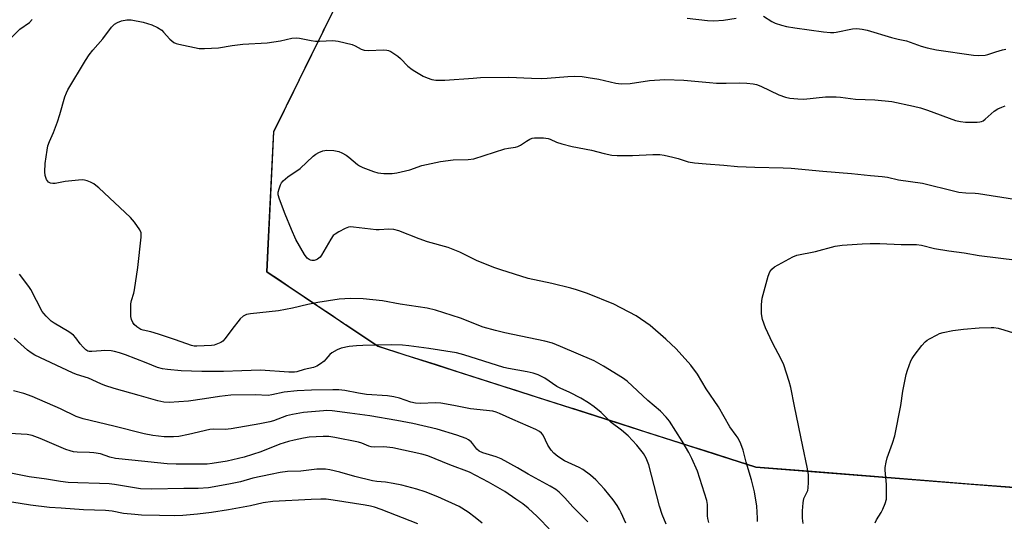
# Model space of a CAD drawing. Units: inches. Extents: x 1219766 to 1225766, y 509457 to 513458.
# Drawn here: x 1221489 to 1221813, y 511474 to 511639 of the extents above; entities that cross this region are included whole.
import ezdxf

# ---------------------------------------------------------------- set-up
doc = ezdxf.new("R2010")
doc.units = ezdxf.units.IN
doc.header["$MEASUREMENT"] = 0
for name, color, linetype in [('NTRL-Pasture Land', 2, 'Continuous'), ('NTRL-Trees', 3, 'Continuous'), ('Undefined', 1, 'Continuous')]:
    doc.layers.add(name, color=color, linetype=linetype)

msp = doc.modelspace()

# ---------------------------------------------------------------- linework, layer by layer
at = {"layer": 'NTRL-Pasture Land'}
msp.add_lwpolyline([(1221816.75, 511485.21), (1221801.92, 511486.38), (1221801.9, 511486.38), (1221801.87, 511486.39), (1221801.83, 511486.39), (1221789.8, 511487.34), (1221751.57, 511490.36), (1221731.62, 511491.93), (1221723.06, 511494.67), (1221718.35, 511496.18), (1221715.26, 511497.17), (1221713.57, 511497.71), (1221711.3, 511498.44), (1221708.88, 511499.21), (1221694.77, 511503.73), (1221692.46, 511504.47), (1221686.37, 511506.42), (1221686.25, 511506.46), (1221686.14, 511506.5), (1221683.63, 511507.3), (1221679.21, 511508.71), (1221678.8, 511508.85), (1221671.76, 511511.1), (1221670.84, 511511.39), (1221659.09, 511515.16), (1221652.77, 511517.18), (1221648.14, 511518.66), (1221646.75, 511519.11), (1221633.38, 511523.39), (1221632.88, 511523.55), (1221632.37, 511523.71), (1221626.11, 511525.72), (1221619.36, 511527.88), (1221616.23, 511528.88), (1221607.15, 511531.79), (1221596.68, 511538.8), (1221595.91, 511539.32), (1221593.15, 511541.17), (1221592.63, 511541.52), (1221592.2, 511541.8), (1221587.56, 511544.91), (1221587.34, 511545.06), (1221587.12, 511545.21), (1221586.64, 511545.53), (1221580.73, 511549.49), (1221580.02, 511549.96), (1221578.88, 511550.73), (1221574.42, 511553.71), (1221573.77, 511554.15), (1221571.73, 511555.51), (1221570.62, 511556.26), (1221571.08, 511565.57), (1221571.73, 511578.57), (1221572.82, 511600.55), (1221572.91, 511602.38), (1221576.42, 511609.52), (1221576.9, 511610.51), (1221577.37, 511611.46), (1221577.62, 511611.96), (1221585.15, 511627.3), (1221585.49, 511627.98), (1221585.79, 511628.6), (1221589.04, 511635.2), (1221589.31, 511635.76), (1221589.62, 511636.38), (1221598.19, 511653.82)], dxfattribs=at)
at = {"layer": 'NTRL-Trees'}
msp.add_polyline3d([(1221750.53, 511909.67, 0), (1221725.57, 511845.64, 0), (1221677.82, 511789.21, 0), (1221630.94, 511720.42, 0), (1221572.87, 511602.37, 0), (1221570.63, 511556.25, 0), (1221607.13, 511531.78, 0), (1221731.62, 511491.94, 0), (1221877.75, 511480.41, 0), (1222019, 511493.12, 0), (1222296.25, 511531.31, 0), (1222447.12, 511550.78, 0), (1222500.25, 511536.91, 0)], dxfattribs=at)
at = {"layer": 'Undefined'}
for points, elevation in [([(1221709.06, 511639.8), (1221715.75, 511639.06), (1221717.77, 511639), (1221720.95, 511639.19), (1221725.12, 511639.9)], 346), ([(1221734.2, 511640.47), (1221736.93, 511638.76), (1221737.95, 511638.24), (1221740.06, 511637.49), (1221741.68, 511637.08), (1221744.43, 511636.63), (1221753.94, 511635.36), (1221756.21, 511635.16), (1221757.29, 511635.17), (1221758.13, 511635.26), (1221763.47, 511636.38), (1221764.9, 511636.42), (1221766.64, 511636.27), (1221768.32, 511635.87), (1221776.32, 511633.48), (1221778.51, 511632.93), (1221781.27, 511632.34), (1221786.05, 511630.66), (1221788.02, 511630.12), (1221791.14, 511629.47), (1221803.34, 511627.69), (1221805.1, 511627.53), (1221807.15, 511627.68), (1221808, 511627.86), (1221810.64, 511628.78), (1221812.85, 511629.41), (1221813.96, 511629.62)], 346), ([(1221486.05, 511632.88), (1221489.31, 511636.18), (1221492.44, 511638.46), (1221493.4, 511639.37)], 346), ([(1221716.17, 511473.68), (1221715.81, 511475.05), (1221715.68, 511475.88), (1221715.68, 511479.62), (1221715.46, 511481.01), (1221714.78, 511483.42), (1221712.38, 511490.58), (1221710.57, 511494.76), (1221709.52, 511496.81), (1221707.39, 511500.5), (1221703.23, 511507.06), (1221702.11, 511508.45), (1221700.28, 511510.42), (1221696.12, 511513.95), (1221689.31, 511520.25), (1221687.72, 511521.37), (1221681.47, 511525.26), (1221678.41, 511526.97), (1221667.34, 511531.74), (1221664.64, 511532.75), (1221662.14, 511533.41), (1221648.98, 511536.14), (1221645.87, 511536.92), (1221641.91, 511538.11), (1221634.36, 511540.98), (1221626.16, 511543.69), (1221623.47, 511544.29), (1221614.5, 511545.64), (1221608.68, 511546.75), (1221602.37, 511547.37), (1221598.13, 511547.54), (1221594.43, 511547.27), (1221587.42, 511546.19), (1221584.12, 511545.52), (1221579.11, 511544.33), (1221574.52, 511543.47), (1221565.28, 511542.47), (1221563.89, 511542.21), (1221562.85, 511541.71), (1221561.81, 511540.75), (1221559.11, 511537.34), (1221556.93, 511534.31), (1221556.16, 511533.5), (1221555.44, 511533.03), (1221554.38, 511532.54), (1221553.27, 511532.18), (1221552.42, 511532.04), (1221547.55, 511531.75), (1221546.7, 511531.8), (1221545.82, 511531.99), (1221540.54, 511533.91), (1221534.99, 511535.77), (1221532.45, 511536.52), (1221529.94, 511537.07), (1221529.19, 511537.3), (1221528.46, 511537.68), (1221527.8, 511538.17), (1221527, 511538.93), (1221526.51, 511539.57), (1221526.08, 511540.54), (1221525.87, 511541.57), (1221525.8, 511543.35), (1221525.87, 511545.72), (1221526.06, 511546.84), (1221526.83, 511549.23), (1221527.11, 511550.35), (1221528.2, 511557.67), (1221529.31, 511567.75), (1221529.24, 511569.12), (1221528.85, 511570.09), (1221527.03, 511572.66), (1221525.74, 511574.19), (1221515.27, 511584), (1221514.38, 511584.78), (1221513.66, 511585.29), (1221512.6, 511585.83), (1221511.5, 511586.28), (1221510.65, 511586.51), (1221510.08, 511586.56), (1221508.62, 511586.49), (1221504.2, 511586.06), (1221500.98, 511585.43), (1221500.16, 511585.4), (1221499.38, 511585.48), (1221498.73, 511585.81), (1221498.12, 511586.71), (1221497.62, 511588.07), (1221497.51, 511589.25), (1221497.66, 511591.94), (1221498.27, 511596.4), (1221498.58, 511597.84), (1221499.07, 511599.2), (1221500.39, 511602.24), (1221501.68, 511605.69), (1221502.48, 511608.09), (1221504.13, 511613.96), (1221504.62, 511615.26), (1221505.13, 511616.29), (1221510.89, 511625.92), (1221512.12, 511627.82), (1221513.3, 511629.36), (1221516.59, 511633.04), (1221519.54, 511636.84), (1221520.51, 511637.82), (1221521.42, 511638.43), (1221522.78, 511638.93), (1221524.49, 511639.31), (1221525.93, 511639.25), (1221529.96, 511638.49), (1221531.38, 511638.14), (1221532.75, 511637.66), (1221534.59, 511636.8), (1221536.02, 511635.87), (1221536.65, 511635.27), (1221538.74, 511632.9), (1221539.34, 511632.34), (1221540, 511631.87), (1221540.79, 511631.54), (1221541.65, 511631.31), (1221548.34, 511629.91), (1221550.08, 511629.86), (1221554.72, 511630.11), (1221559.23, 511630.88), (1221562.74, 511631.34), (1221570.72, 511631.75), (1221575.09, 511632.41), (1221578.86, 511633.26), (1221580.27, 511633.34), (1221581.42, 511633.23), (1221585.2, 511632.46), (1221586.63, 511632.26), (1221588.01, 511632.26), (1221592.39, 511632.46), (1221594.12, 511632.3), (1221598.71, 511631.21), (1221599.68, 511630.79), (1221601.66, 511629.59), (1221602.67, 511629.28), (1221604.08, 511629.24), (1221609.02, 511629.41), (1221610.15, 511629.34), (1221610.7, 511629.19), (1221611.49, 511628.83), (1221613.75, 511627.38), (1221614.63, 511626.6), (1221617.1, 511624.07), (1221618.46, 511622.97), (1221619.41, 511622.34), (1221622.12, 511620.78), (1221623.39, 511620.14), (1221624.95, 511619.65), (1221626.31, 511619.41), (1221629.25, 511619.41), (1221638.58, 511620.13), (1221640.94, 511620.25), (1221650.29, 511620.4), (1221657.78, 511620.04), (1221660.95, 511620.01), (1221662.98, 511620.11), (1221669.7, 511620.64), (1221671.77, 511620.7), (1221674.44, 511620.61), (1221676.45, 511620.33), (1221679.89, 511619.75), (1221685.52, 511618.46), (1221687.28, 511618.24), (1221690.22, 511618.3), (1221696.63, 511619.36), (1221701.69, 511619.65), (1221707.97, 511619.4), (1221716.43, 511618.62), (1221718.73, 511618.48), (1221721.85, 511618.39), (1221726.35, 511618.57), (1221728.71, 511618.44), (1221730.76, 511618.24), (1221731.9, 511617.98), (1221733.27, 511617.41), (1221739.2, 511614.6), (1221741.43, 511613.82), (1221742.85, 511613.51), (1221745.41, 511613.28), (1221747.4, 511613.21), (1221754.57, 511613.91), (1221758.04, 511613.93), (1221759.47, 511613.82), (1221764.41, 511613.16), (1221770.82, 511613), (1221776.42, 511612.39), (1221783.53, 511610.89), (1221785.83, 511610.32), (1221788.11, 511609.59), (1221797.35, 511606.19), (1221799.01, 511605.8), (1221800.7, 511605.62), (1221804.52, 511605.59), (1221805.38, 511605.67), (1221805.92, 511605.82), (1221806.43, 511606.05), (1221807.12, 511606.53), (1221810.11, 511609.2), (1221811.29, 511609.99), (1221812.61, 511610.58), (1221813.71, 511610.93)], 348), ([(1221732.19, 511474), (1221732.2, 511475.17), (1221731.91, 511479.04), (1221731.24, 511483.77), (1221730.21, 511487.76), (1221728.5, 511493.59), (1221727.44, 511497.49), (1221726.64, 511499.65), (1221725.81, 511501.48), (1221725.21, 511502.41), (1221723.09, 511505.25), (1221719.32, 511511.86), (1221715.31, 511517.75), (1221712.43, 511522.62), (1221710.23, 511525.51), (1221705.35, 511530.95), (1221702.04, 511534.1), (1221696.89, 511538.62), (1221692.27, 511541.78), (1221684.89, 511545.65), (1221676.17, 511549.15), (1221672.57, 511550.38), (1221670.69, 511550.92), (1221664.48, 511552.41), (1221656.67, 511554.07), (1221647.63, 511556.91), (1221645.41, 511557.71), (1221639.68, 511560.01), (1221634.14, 511562.71), (1221630.34, 511564.35), (1221623.55, 511566.2), (1221620.83, 511567.17), (1221614.06, 511569.78), (1221612.42, 511570.25), (1221610.77, 511570.38), (1221607.63, 511570.17), (1221606.59, 511570.17), (1221599.15, 511571.04), (1221598.3, 511571.08), (1221597.48, 511570.96), (1221596.44, 511570.54), (1221594.39, 511569.46), (1221593.16, 511568.73), (1221592.5, 511568.22), (1221591.67, 511567.07), (1221588.68, 511561.73), (1221588.14, 511561.09), (1221587.32, 511560.45), (1221586.86, 511560.21), (1221586.17, 511560.02), (1221585.46, 511560), (1221585.02, 511560.09), (1221584.53, 511560.32), (1221583.88, 511560.84), (1221583.02, 511562.03), (1221580.2, 511566.94), (1221578.76, 511570.18), (1221576.67, 511575.28), (1221574.77, 511580.26), (1221574.39, 511581.66), (1221574.4, 511582.51), (1221574.64, 511583.59), (1221575.11, 511584.91), (1221575.49, 511585.63), (1221576.03, 511586.27), (1221577.56, 511587.55), (1221581.6, 511590.3), (1221585.9, 511594.36), (1221586.81, 511595.07), (1221587.78, 511595.65), (1221589.06, 511596.1), (1221590.4, 511596.32), (1221592.65, 511596.21), (1221594.3, 511595.94), (1221595.32, 511595.53), (1221596.76, 511594.73), (1221597.66, 511594.05), (1221600.47, 511591.65), (1221601.18, 511591.19), (1221602.23, 511590.71), (1221605.75, 511589.36), (1221607.13, 511588.94), (1221609.1, 511588.73), (1221611.94, 511588.66), (1221613.38, 511588.86), (1221616.27, 511589.52), (1221617.66, 511589.92), (1221621.71, 511591.29), (1221627.85, 511592.61), (1221631.96, 511593.13), (1221636.9, 511593.29), (1221638.76, 511593.54), (1221649.03, 511596.79), (1221650.17, 511597.05), (1221652.5, 511597.35), (1221653.23, 511597.54), (1221654.2, 511598.01), (1221656.1, 511599.33), (1221657.24, 511600.01), (1221657.96, 511600.3), (1221658.81, 511600.43), (1221661.76, 511600.4), (1221663.21, 511600.22), (1221663.93, 511599.97), (1221666.03, 511598.95), (1221667.72, 511598.45), (1221671.18, 511597.62), (1221677.52, 511596.41), (1221681.66, 511595.24), (1221684.17, 511594.75), (1221685.95, 511594.65), (1221691.02, 511594.56), (1221697.72, 511594.93), (1221700.02, 511594.95), (1221701.46, 511594.73), (1221704.35, 511594.07), (1221706.05, 511593.61), (1221709.37, 511592.49), (1221711.43, 511592.17), (1221715.31, 511591.82), (1221721.14, 511591.43), (1221725.65, 511591.02), (1221731.32, 511590.75), (1221740.66, 511590.58), (1221743.26, 511590.44), (1221753.65, 511589.46), (1221763.08, 511588.66), (1221769.38, 511587.99), (1221773.18, 511587.74), (1221774.93, 511587.46), (1221778.65, 511586.55), (1221786.46, 511585.49), (1221797.1, 511582.83), (1221798.5, 511582.55), (1221800.8, 511582.34), (1221803.81, 511582.25), (1221804.95, 511582.14), (1221816.85, 511580.2)], 350), ([(1221747.22, 511473.38), (1221747.03, 511475.14), (1221746.96, 511477.51), (1221747.22, 511480.15), (1221747.49, 511481.58), (1221747.74, 511482.3), (1221748.71, 511484.26), (1221748.91, 511485.09), (1221749, 511486.86), (1221748.94, 511489.56), (1221748.54, 511491.9), (1221747.16, 511498.77), (1221744.34, 511511.99), (1221743.19, 511518.22), (1221742.66, 511520.16), (1221740.84, 511525.65), (1221739.97, 511527.51), (1221737.16, 511532.85), (1221734.79, 511537.83), (1221733.85, 511540.61), (1221733.56, 511541.74), (1221733.46, 511542.61), (1221733.52, 511545.56), (1221733.71, 511547.6), (1221735.68, 511554.91), (1221736.21, 511556.24), (1221736.88, 511557.18), (1221737.78, 511557.92), (1221743.79, 511561.28), (1221745.18, 511561.76), (1221751.23, 511562.98), (1221757.78, 511564.71), (1221760.11, 511565.05), (1221766.64, 511565.52), (1221769.29, 511565.61), (1221772.5, 511565.58), (1221779.53, 511565.31), (1221784.58, 511565.27), (1221786.18, 511565.1), (1221790.46, 511563.98), (1221795.18, 511563.18), (1221800.19, 511562.58), (1221805.19, 511561.71), (1221817.73, 511560.16)], 352), ([(1221702.1, 511473.2), (1221700.75, 511476.34), (1221699.93, 511479.11), (1221696.42, 511492.71), (1221695.52, 511494.91), (1221694.6, 511496.41), (1221692.47, 511499.22), (1221689.57, 511502.3), (1221687.41, 511504.09), (1221684.01, 511506.61), (1221680.66, 511509.99), (1221678.4, 511511.86), (1221676.49, 511513.18), (1221673.98, 511514.66), (1221670.38, 511516.56), (1221667.17, 511517.94), (1221666.15, 511518.48), (1221662.14, 511521.29), (1221659.99, 511522.3), (1221658.33, 511522.93), (1221656.37, 511523.39), (1221650.25, 511524.42), (1221648.63, 511524.76), (1221635.5, 511528.97), (1221633.12, 511529.64), (1221623.99, 511531.02), (1221617.34, 511531.91), (1221615.31, 511532.1), (1221611.82, 511532.24), (1221606.36, 511532.08), (1221602.19, 511532.06), (1221600.11, 511531.95), (1221597.79, 511531.7), (1221595.07, 511531.1), (1221593.76, 511530.59), (1221592.05, 511529.59), (1221591.4, 511529.04), (1221590.09, 511527.48), (1221589.46, 511526.87), (1221588.29, 511525.98), (1221587.06, 511525.2), (1221586, 511524.8), (1221582.95, 511524.06), (1221580.51, 511523.32), (1221579.74, 511523.18), (1221577.88, 511523.18), (1221568.53, 511523.88), (1221562.4, 511523.72), (1221556.31, 511523.4), (1221549.24, 511523.41), (1221542.47, 511523.63), (1221537.97, 511524.06), (1221536.3, 511524.35), (1221534.67, 511524.81), (1221530.92, 511526.36), (1221524.05, 511528.9), (1221522.12, 511529.57), (1221520.47, 511530.03), (1221519.33, 511530.21), (1221517.26, 511530.32), (1221516.08, 511530.3), (1221512.99, 511530), (1221512.18, 511530.04), (1221511.69, 511530.18), (1221511, 511530.61), (1221510.17, 511531.42), (1221509.21, 511532.56), (1221507.77, 511534.56), (1221506.98, 511535.42), (1221505.41, 511536.51), (1221500.56, 511539.33), (1221499.66, 511540.08), (1221497.97, 511541.69), (1221497.19, 511542.54), (1221496.69, 511543.25), (1221492.92, 511550.5), (1221492.26, 511551.49), (1221489.19, 511555.53)], 346), ([(1221770.89, 511473.65), (1221771.34, 511474.61), (1221772.9, 511477.05), (1221773.46, 511478.08), (1221774.25, 511480.02), (1221774.62, 511481.45), (1221774.68, 511482.63), (1221774.62, 511486.21), (1221774.24, 511490.91), (1221774.27, 511491.79), (1221774.52, 511493.55), (1221774.86, 511494.98), (1221776.67, 511499.87), (1221777.36, 511502.22), (1221779.36, 511512.24), (1221780.04, 511517.02), (1221781.13, 511522.51), (1221781.56, 511523.93), (1221782.71, 511526.98), (1221783.09, 511527.77), (1221783.73, 511528.74), (1221786.25, 511531.97), (1221787.39, 511533.27), (1221788.06, 511533.8), (1221788.79, 511534.25), (1221791.36, 511535.58), (1221792.16, 511535.92), (1221793.29, 511536.25), (1221796.48, 511536.93), (1221799.98, 511537.36), (1221805.15, 511537.8), (1221809.14, 511537.95), (1221809.99, 511537.9), (1221811.39, 511537.68), (1221813.32, 511537.23), (1221816.51, 511536.16)], 354), ([(1221688.82, 511473.47), (1221687.29, 511476.94), (1221686.76, 511477.99), (1221685.98, 511479.27), (1221684.62, 511481.22), (1221681.86, 511484.66), (1221678.9, 511487.71), (1221677.17, 511489.25), (1221674.65, 511491.18), (1221673.44, 511491.81), (1221668.64, 511494.01), (1221666.45, 511495.44), (1221665.11, 511496.51), (1221664.24, 511497.59), (1221663.17, 511499.22), (1221661.61, 511502.51), (1221661.08, 511503.15), (1221660.45, 511503.7), (1221659.21, 511504.4), (1221651.67, 511507.61), (1221647.22, 511509.67), (1221646.15, 511510.09), (1221645.02, 511510.38), (1221637.68, 511511.19), (1221632.21, 511512.29), (1221627.88, 511513.02), (1221626.08, 511513.11), (1221621.31, 511512.91), (1221619.55, 511513.03), (1221618.07, 511513.34), (1221614.26, 511514.7), (1221612.48, 511515.14), (1221610.32, 511515.43), (1221603.48, 511515.9), (1221600.8, 511516.31), (1221596.26, 511517.16), (1221594.31, 511517.39), (1221592.33, 511517.46), (1221585.35, 511517.34), (1221580.57, 511517.12), (1221576.33, 511516.69), (1221572.25, 511515.74), (1221571.12, 511515.56), (1221566.76, 511515.81), (1221558.78, 511515.7), (1221555.07, 511515.27), (1221550.1, 511514.42), (1221544.79, 511513.72), (1221538.42, 511513.26), (1221536.71, 511513.34), (1221534.69, 511513.81), (1221528.63, 511515.58), (1221520.4, 511517.81), (1221517.32, 511518.81), (1221515.97, 511519.36), (1221511.86, 511521.28), (1221507.98, 511522.47), (1221506.62, 511522.99), (1221494.27, 511528.85), (1221493.04, 511529.59), (1221491.88, 511530.45), (1221487.45, 511534.47)], 344), ([(1221676.32, 511473.95), (1221671.42, 511478.85), (1221668.78, 511481.86), (1221666.85, 511483.67), (1221665.82, 511484.53), (1221663.92, 511485.68), (1221656.65, 511489.61), (1221653.2, 511491.72), (1221647.81, 511494.68), (1221646.18, 511495.32), (1221641.7, 511496.69), (1221640.57, 511497.19), (1221639.72, 511497.92), (1221638.49, 511499.6), (1221637.9, 511500.25), (1221637, 511500.95), (1221636.24, 511501.35), (1221633.22, 511502.43), (1221626.66, 511504.42), (1221618.69, 511506.28), (1221613.43, 511507.35), (1221604.51, 511508.87), (1221597.95, 511509.78), (1221592.09, 511510.5), (1221590.41, 511510.56), (1221589.24, 511510.52), (1221582.75, 511509.97), (1221579.04, 511509.3), (1221577.11, 511508.82), (1221572.8, 511507.23), (1221571.67, 511506.9), (1221568.29, 511506.22), (1221558.93, 511504.57), (1221556.87, 511504.31), (1221553, 511504.43), (1221551.91, 511504.37), (1221544.85, 511502.67), (1221541.67, 511502.08), (1221539.94, 511501.92), (1221536.79, 511501.96), (1221533.12, 511502.36), (1221530.23, 511502.91), (1221520.3, 511505.47), (1221510.19, 511507.84), (1221507.89, 511508.68), (1221502.65, 511511.17), (1221493.35, 511515.25), (1221490.66, 511516.19), (1221487.19, 511517.09)], 342), ([(1221664.39, 511470.7), (1221661.06, 511474.3), (1221659.64, 511475.73), (1221656.64, 511478.42), (1221654.89, 511479.83), (1221652.64, 511481.44), (1221648.97, 511483.87), (1221643.6, 511486.96), (1221637.33, 511490.24), (1221630.88, 511492.74), (1221623.63, 511495.71), (1221621.61, 511496.23), (1221612.13, 511498.34), (1221609.15, 511498.64), (1221606.09, 511498.53), (1221605, 511498.63), (1221604.2, 511498.87), (1221601.89, 511499.82), (1221600.79, 511500.15), (1221593.01, 511501.73), (1221591.06, 511502.02), (1221589.19, 511502.06), (1221584.59, 511501.78), (1221582.75, 511501.51), (1221579.67, 511500.85), (1221577.72, 511500.36), (1221574.94, 511499.52), (1221568.69, 511496.95), (1221563.2, 511495.26), (1221557.55, 511493.96), (1221552.6, 511493.15), (1221550.95, 511492.95), (1221540.79, 511492.9), (1221537.81, 511493.04), (1221526.13, 511494.19), (1221520.85, 511494.8), (1221518.95, 511495.24), (1221515.87, 511496.29), (1221513.71, 511496.71), (1221512.26, 511496.81), (1221508.14, 511496.88), (1221506.97, 511496.99), (1221505.83, 511497.29), (1221504.46, 511497.81), (1221496.05, 511501.36), (1221493.4, 511502.35), (1221491.68, 511502.66), (1221485.85, 511503.07)], 340), ([(1221641.49, 511473.47), (1221639.26, 511475.38), (1221636.93, 511477.16), (1221633.97, 511478.93), (1221626.98, 511482.19), (1221622.8, 511483.79), (1221619.97, 511484.66), (1221615.11, 511485.97), (1221612.26, 511486.61), (1221609.68, 511487.02), (1221606.85, 511487.22), (1221605.4, 511487.48), (1221599.64, 511488.85), (1221594.69, 511490.27), (1221591.33, 511491.05), (1221589.92, 511491.28), (1221587.1, 511491.28), (1221581.88, 511490.6), (1221577.45, 511490.47), (1221574.98, 511490.21), (1221571.82, 511489.47), (1221566.05, 511488.35), (1221561.92, 511487.16), (1221558.14, 511486.29), (1221551.4, 511485.16), (1221547.97, 511484.9), (1221543.33, 511484.92), (1221532.65, 511484.64), (1221529.08, 511484.83), (1221520.43, 511486.22), (1221518.69, 511486.44), (1221515.53, 511486.6), (1221508.39, 511486.73), (1221505.24, 511486.92), (1221502.71, 511487.18), (1221498.1, 511487.98), (1221492.39, 511488.72), (1221478.95, 511491.39)], 338), ([(1221620.32, 511473.22), (1221608.23, 511478.02), (1221606.09, 511478.79), (1221604.74, 511479.14), (1221603.06, 511479.45), (1221592.47, 511481.12), (1221590.13, 511481.36), (1221588.38, 511481.41), (1221585.19, 511481.33), (1221572.6, 511480.67), (1221569.44, 511480.22), (1221565.2, 511479.23), (1221558.04, 511477.89), (1221552.41, 511477.02), (1221547.79, 511476.49), (1221542.99, 511476.06), (1221540.18, 511475.94), (1221535.28, 511476), (1221529.38, 511476.15), (1221527.17, 511476.29), (1221523.44, 511476.71), (1221519.71, 511477.41), (1221517.48, 511477.68), (1221510.22, 511477.84), (1221502.9, 511478.46), (1221499.08, 511478.61), (1221492.85, 511479.43), (1221477.65, 511481.78)], 336)]:
    msp.add_lwpolyline(points, dxfattribs=dict(at, elevation=elevation))

doc.saveas('drawing.dxf')
